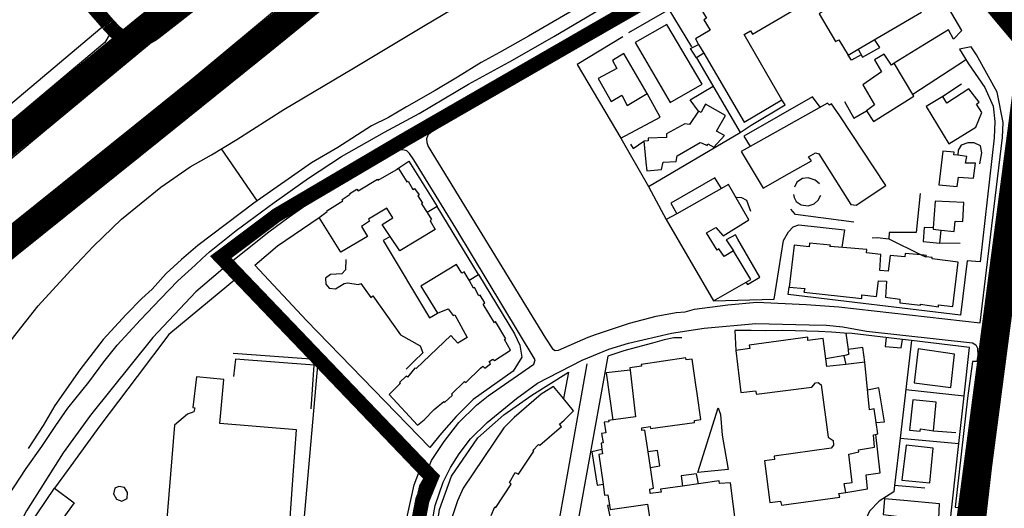
# Model space of a CAD drawing. Extents: x 415471 to 424942, y 4121520 to 4128239.
# Drawn here: x 421668 to 422012, y 4125649 to 4125819 of the extents above; entities that cross this region are included whole.
import ezdxf

# ---------------------------------------------------------------- set-up
doc = ezdxf.new("R2010")
doc.units = 0
doc.header["$LTSCALE"] = 150
doc.header["$MEASUREMENT"] = 0
doc.linetypes.add('DISC50', pattern=[25, 15, -10])
doc.linetypes.add('TRAZOS', pattern=[0.75, 0.5, -0.25])
doc.layers.get('0').update_dxf_attribs({"linetype": 'CONTINUOUS'})
for name, color, linetype in [('BASE-CIUDAD', 252, 'CONTINUOUS'), ('LIMITE', 250, 'CONTINUOUS'), ('PROPUESTA2', 1, 'CONTINUOUS'), ('URBANO3', 30, 'CONTINUOUS'), ('URBANO4', 30, 'CONTINUOUS'), ('URBANO5', 30, 'CONTINUOUS'), ('URBANO6', 30, 'CONTINUOUS')]:
    doc.layers.add(name, color=color, linetype=linetype)

# ---------------------------------------------------------------- blocks, each defined once
blk = doc.blocks.new('A$C293A1798')
at = {"layer": 'PROPUESTA2', "color": 3, "linetype": 'DISC50', "ltscale": 0.01, "const_width": 5, "flags": 128}
blk.add_lwpolyline([(1829.3, 1064.84), (1829.3, 1064.84), (1854.61, 1086.77, -0.010187), (1854.92, 1087.03), (1873.14, 1102.02, -0.023251), (1873.89, 1102.57), (1892.82, 1115.39, 0.022052), (1893.53, 1115.92), (1918.95, 1136.62, -0.023041), (1919.69, 1137.16), (1936.23, 1148.27, 0.023861), (1936.99, 1148.83), (1949.79, 1159.32, 0.036071), (1950.84, 1160.31), (1963.21, 1173.87, -0.131809), (1967.58, 1176.66), (1973.79, 1178.63, -0.244189), (1982.87, 1177.05), (1985.45, 1175.08), (1985.71, 1167.5, -0.143233), (1984.32, 1162.06), (1978.88, 1152.87, -0.017566), (1978.51, 1152.28), (1955.99, 1119.68, -0.001068), (1955.96, 1119.65), (1929.82, 1082.15, 0.007293), (1929.66, 1081.91), (1895.3, 1029.42, -0.003868), (1895.21, 1029.29), (1860.36, 977.81, 0.005376), (1860.24, 977.63), (1828.32, 928.23, 0.034302), (1827.66, 927.03), (1824.67, 920.61, 0.13584), (1823.78, 915.34), (1824.12, 912.13, 0.061303), (1824.66, 909.75), (1826.15, 905.65, 0.092333), (1828.01, 902.5), (1834.52, 895.02, 0.007577), (1834.73, 894.8), (1836.48, 892.91, 0.214378), (1844.03, 889.7), (1844.92, 889.72, 0.161511), (1850.85, 891.83), (1871.28, 907.73, 0.009087), (1871.56, 907.96), (1993.58, 1010.3, -0.008445), (1993.84, 1010.51), (2041.23, 1047.6, 0.011564), (2041.58, 1047.89), (2070.66, 1072.91, -0.005943), (2070.84, 1073.06), (2097.64, 1095.02, -0.035915), (2098.81, 1095.85), (2109.38, 1102.23, -0.081004), (2112.37, 1103.43), (2134.8, 1108.44, -0.024154), (2135.75, 1108.6), (2150.45, 1110.42, 0.18649), (2156.8, 1113.82), (2200.19, 1164.28, -0.008407), (2200.41, 1164.53), (2252.84, 1221.51, 0.000369), (2252.85, 1221.52), (2295.17, 1267.65, 0.006604), (2295.35, 1267.85), (2422.15, 1419.63)], format="xyb", dxfattribs=at)

msp = doc.modelspace()

# ---------------------------------------------------------------- linework, layer by layer
at = {"layer": 'BASE-CIUDAD'}
for points in [[(421822.11, 4126059.18), (421701.3, 4125877.61), (421695.08, 4125866.68), (421692.48, 4125862.57), (421690.56, 4125859.76), (421687.67, 4125854.88), (421686.1, 4125850.6), (421684.55, 4125844.57), (421684.36, 4125840.45), (421686.14, 4125834.53), (421690.32, 4125831.24), (421693.33, 4125829.23), (421695.36, 4125826.96), (421696.54, 4125824.75), (421698.05, 4125822.05), (421700.18, 4125820.18), (421701, 4125817.99), (421700.06, 4125814.71), (421698.17, 4125811.5), (421619.51, 4125745.52)], [(421649.99, 4125685.39), (421653.67, 4125689.81), (421660.69, 4125700.96), (421661.58, 4125702.38), (421666.33, 4125708.78), (421674.84, 4125719.61), (421686.26, 4125732.07), (421694.2, 4125740.48), (421704.04, 4125749.85), (421717.75, 4125761.1), (421727.98, 4125768.2), (421735.38, 4125772.39), (421744.28, 4125777.66), (421760.71, 4125788.17), (421784.95, 4125802.63), (421809.97, 4125817.54), (421837.72, 4125834.05), (421858.71, 4125845.67), (421864.02, 4125848.61), (421887.28, 4125862.3), (421910.65, 4125875.63), (421940.01, 4125893.3), (421939.75, 4125894.62), (421945, 4125897.22)], [(421659.96, 4125785.76), (421698.6, 4125818.11), (421694.93, 4125822.73), (421693.62, 4125824.95), (421691.34, 4125827.11), (421687.43, 4125829.64), (421684.68, 4125831.76), (421683.2, 4125834.61), (421681.42, 4125840.54), (421681.61, 4125844.66), (421683.16, 4125850.69), (421684.73, 4125854.96), (421689.54, 4125862.66), (421692.15, 4125866.77), (421694.82, 4125871.03)], [(421994.46, 4125812.68), (421997.33, 4125815.72), (421969.89, 4125862.41)], [(421927.56, 4125846.64), (421817.12, 4125783.27), (421813.14, 4125780.83), (421812.01, 4125780.1), (421810.91, 4125779.18), (421810.47, 4125777.91), (421810.63, 4125776.61), (421811.06, 4125775.3), (421852.04, 4125708.39), (421854.47, 4125704.65), (421855.36, 4125704.13), (421856.51, 4125704.22), (421866.95, 4125708.75), (421869.75, 4125709.82), (421881.29, 4125713.59), (421890.62, 4125716.03), (421897.56, 4125717.3), (421900.71, 4125717.62), (421904.06, 4125718.51), (421915.63, 4125720.04), (421925.74, 4125720.93), (421943.05, 4125720.16), (421954.36, 4125719.34), (422003.79, 4125713.68), (422009.03, 4125757.28), (422011.52, 4125778.38), (422011.79, 4125783.67), (422009.67, 4125794.2), (422002.42, 4125807.2), (422000.55, 4125809.99), (421996.52, 4125809.15)], [(421934.53, 4125791.47), (421921.37, 4125814.29), (421923.54, 4125815.57), (421924.26, 4125814.47), (421937.96, 4125822.51), (421932.87, 4125831.3), (421928.43, 4125838.97), (421905.06, 4125825.3), (421908.19, 4125820.03), (421907.26, 4125819.45), (421909.52, 4125815.84), (421904.32, 4125812.82), (421905.47, 4125810.86), (421907.28, 4125807.77), (421921.4, 4125783.7), (421934.53, 4125791.47)], [(421983.26, 4125822.12), (421982.47, 4125823.42), (421983.61, 4125824.11), (421975.84, 4125836.77), (421971.7, 4125834.44), (421970.99, 4125835.53), (421954.13, 4125825.51), (421948.56, 4125822.2), (421947.5, 4125821.57), (421953.2, 4125811.88), (421954.39, 4125812.46), (421957.66, 4125807.14), (421961.1, 4125809.15), (421983.26, 4125822.12)], [(421736.04, 4125829.46), (421700.27, 4125799.78), (421675.66, 4125779.38), (421660.02, 4125766.43)], [(421668.32, 4125748.58), (421668.94, 4125749.11), (421669.56, 4125749.62), (421670.16, 4125750.11), (421670.77, 4125750.6), (421671.35, 4125751.07), (421671.93, 4125751.54), (421672.49, 4125752), (421673.04, 4125752.43), (421673.59, 4125752.87), (421674.12, 4125753.3), (421674.63, 4125753.72), (421675.14, 4125754.14), (421675.63, 4125754.55), (421676.12, 4125754.97), (421676.62, 4125755.39), (421677.13, 4125755.81), (421677.64, 4125756.26), (421678.19, 4125756.73), (421678.76, 4125757.24), (421679.37, 4125757.77), (421680.02, 4125758.33), (421680.71, 4125758.93), (421681.43, 4125759.55), (421682.15, 4125760.18), (421682.89, 4125760.81), (421683.62, 4125761.44), (421684.34, 4125762.05), (421685.03, 4125762.64), (421685.71, 4125763.2), (421686.35, 4125763.72), (421686.95, 4125764.21), (421687.53, 4125764.69), (421688.1, 4125765.13), (421688.64, 4125765.56), (421689.17, 4125765.98), (421689.67, 4125766.37), (421690.17, 4125766.77), (421690.66, 4125767.14), (421691.15, 4125767.53), (421691.65, 4125767.93), (421692.16, 4125768.34), (421692.69, 4125768.76), (421693.25, 4125769.23), (421693.83, 4125769.72), (421694.78, 4125770.52), (421697.68, 4125772.96), (421704.45, 4125778.61), (421716.99, 4125789.09), (421737.22, 4125805.99), (421767.06, 4125830.87)], [(421664.59, 4125653.48), (421670.69, 4125662.97), (421676.13, 4125670.56), (421681.01, 4125677.87), (421685.24, 4125683.93), (421692.56, 4125693.09), (421697.78, 4125700.12), (421702.47, 4125705.93), (421710.58, 4125714.8), (421717.58, 4125722.12), (421723.69, 4125728.33), (421729.66, 4125733.83), (421732.12, 4125736.2), (421734.67, 4125738.45), (421744.07, 4125745.99), (421757.26, 4125755.74), (421769.31, 4125764.24), (421780.75, 4125771.78), (421795.81, 4125780.29), (421807.91, 4125786.79), (421825.1, 4125797.03), (421840.51, 4125805.35), (421854.91, 4125813.58), (421873.62, 4125824.62)], [(421869.09, 4125827.26), (421846.06, 4125813.77), (421835.94, 4125808.07), (421829.52, 4125804.5), (421821.33, 4125799.43), (421813.43, 4125794.8), (421803.53, 4125789.06), (421797.14, 4125785.33), (421791.25, 4125782.48), (421779.47, 4125774.87), (421770.31, 4125769.53), (421750.18, 4125755.44), (421730.67, 4125740.74), (421724.96, 4125735.78), (421719.59, 4125730.99), (421714.67, 4125725.52), (421711.04, 4125722.27), (421705.62, 4125716.59), (421697.61, 4125707.87), (421689.4, 4125697.39), (421680.77, 4125684.91), (421676.59, 4125677.87), (421671.39, 4125669.92)], [(421769.81, 4125822.53), (421758.15, 4125812.64), (421752.21, 4125807.75), (421744.65, 4125801.52), (421731.51, 4125791.27), (421719.76, 4125781.63), (421712.23, 4125775.73), (421701.85, 4125766.81), (421689.4, 4125756.44), (421676.57, 4125746.02), (421669.95, 4125740.51), (421664.89, 4125736.28)], [(421903.12, 4125809.98), (421895.13, 4125823.05), (421881.02, 4125814.9)], [(422106.26, 4125806.98), (422107.4, 4125807.45), (422104.72, 4125814.21), (422102.49, 4125820.59), (422100.86, 4125822.37), (422099.28, 4125823.57), (422097.33, 4125823.85), (422095.14, 4125823.59), (422090.41, 4125822.45), (422034.35, 4125808.91), (422030.66, 4125807.96), (422027.58, 4125807.18), (422025, 4125806.03), (422022.71, 4125804.01), (422020.12, 4125800.01), (422019.62, 4125797.5), (422000.73, 4125635.38)], [(421906.68, 4125796.97), (421894.38, 4125817.85), (421883.27, 4125811.5), (421895.56, 4125790.58), (421906.68, 4125796.97)], [(421994.46, 4125812.68), (421992.72, 4125815.89), (421984.36, 4125810.82), (421973.73, 4125804.34)], [(421878.96, 4125813.56), (421863.02, 4125803.84), (421878.31, 4125778.2)], [(421904.71, 4125806.2), (421902.6, 4125809.4), (421905.47, 4125810.86)], [(421961.1, 4125809.15), (421962.69, 4125806.43), (421968.71, 4125809.78), (421966.88, 4125812.53)], [(421887.52, 4125793.74), (421879.3, 4125807.67), (421875.34, 4125805.3), (421876.91, 4125802.48), (421870.38, 4125798.94), (421874.87, 4125790.98), (421878.6, 4125793.14), (421880.53, 4125789.57), (421887.52, 4125793.74)], [(421907.28, 4125807.77), (421904.71, 4125806.2), (421919.94, 4125780.11), (421923.85, 4125782.7), (421935.7, 4125789.83), (421934.53, 4125791.47)], [(421996.52, 4125809.15), (421999.69, 4125804.1), (422005.34, 4125795.84), (422008.25, 4125789.32), (422008.91, 4125783.92), (422008.59, 4125778.31), (422003.7, 4125734.96), (421999.21, 4125735.37), (421996.89, 4125716.41), (421936.74, 4125723.63), (421937.03, 4125726.21)], [(421962.21, 4125807.26), (421958.8, 4125805.32), (421957.66, 4125807.14)], [(421980.55, 4125792.83), (421973.73, 4125804.34), (421972.83, 4125803.63), (421970.28, 4125807.4), (421966.88, 4125805.5), (421969.3, 4125801.24), (421962.73, 4125796.79), (421966.83, 4125789.75), (421964.08, 4125787.69), (421966.52, 4125783.95), (421980.55, 4125792.83)], [(421998.68, 4125805.35), (421980.26, 4125793.33)], [(421997.23, 4125797), (421990.72, 4125792.72)], [(421878.31, 4125778.2), (421892.07, 4125785.46), (421887.52, 4125793.74)], [(421905.37, 4125787.61), (421902.55, 4125791.53), (421910.48, 4125796.3)], [(422004.33, 4125787.15), (422002.47, 4125789.98), (422003.39, 4125790.71), (421999.83, 4125795.34), (421992.09, 4125790.33), (421990.72, 4125792.72), (421984.89, 4125789.18), (421992.76, 4125776.17), (422002.24, 4125782.01), (422004.33, 4125787.15)], [(421914.49, 4125779.14), (421911.71, 4125780.58), (421914.82, 4125786.02), (421907.87, 4125790.06), (421907.1, 4125788.57), (421906.36, 4125787.14), (421905.37, 4125787.61), (421902.24, 4125782.89), (421900.69, 4125783.13), (421894.26, 4125779.63), (421894.28, 4125778.38), (421887.88, 4125778.21), (421887.9, 4125777.21), (421886.31, 4125777.06), (421887.07, 4125769.8), (421887.38, 4125766.77), (421892.5, 4125767.24), (421893.03, 4125769.81), (421897.56, 4125770), (421897.95, 4125772), (421905.97, 4125776.69), (421906.73, 4125776.38), (421908.39, 4125775.55), (421908.71, 4125776.19), (421910.77, 4125775.06), (421914.49, 4125779.14)], [(421970.82, 4125761.66), (421954.7, 4125785.93), (421951.89, 4125790.09), (421951.13, 4125789.61), (421950.4, 4125790.34), (421923.45, 4125775.27), (421920.32, 4125773.51), (421927.98, 4125760.66), (421937.2, 4125765.9), (421944.87, 4125770.3), (421943.8, 4125771.65), (421946.22, 4125773.08), (421947.41, 4125772.74), (421958.62, 4125755.07), (421960.4, 4125754.73), (421970.82, 4125761.66)], [(421947.94, 4125788.97), (421945.21, 4125792.55), (421921.21, 4125778.85), (421923.45, 4125775.27), (421923.46, 4125775.26)], [(421956.36, 4125790.93), (421959.61, 4125785.17), (421964.08, 4125787.69)], [(421878.31, 4125778.2), (421887.91, 4125761.32), (421919.94, 4125780.11)], [(421881.66, 4125776.09), (421882.57, 4125774.58), (421886.31, 4125777.06)], [(422003.66, 4125769.23), (422004.28, 4125773.08), (422003.88, 4125775.45), (422001.68, 4125776.53), (421999.49, 4125776.55), (421997.14, 4125775.74), (421996.01, 4125774.01), (421995.91, 4125772.2)], [(421847.97, 4125699.31), (421848.43, 4125700.86), (421820.66, 4125746.73), (421805.99, 4125770.56), (421804.58, 4125772.84), (421803.61, 4125773.75), (421802.15, 4125774.14), (421801.06, 4125773.96), (421794.53, 4125770.74), (421793.54, 4125770.21), (421774.2, 4125758.7), (421762.52, 4125750.63), (421755.44, 4125745.31), (421739.34, 4125732.59), (421729.98, 4125724.5), (421714.9, 4125708.62), (421693.17, 4125681.49), (421683.67, 4125668.38), (421670.84, 4125648.18), (421665.41, 4125637.63)], [(421738.75, 4125774.38), (421751.29, 4125756.22)], [(422001.43, 4125764.17), (422002.07, 4125769.43), (421998.57, 4125769.49), (421999.09, 4125771.76), (421995.91, 4125772.2), (421994.57, 4125772.38), (421994.64, 4125773.23), (421990.73, 4125773.58), (421989.37, 4125761.92), (421995.7, 4125761.26), (421996.23, 4125764.53), (422001.43, 4125764.17)], [(421800.14, 4125767.3), (421804.27, 4125770.14), (421814.17, 4125754.32)], [(422019.93, 4125769.9), (422003.8, 4125629.75), (422007.68, 4125628.28), (422009.43, 4125627.12), (422012.56, 4125624), (422013.88, 4125622.28), (422014.79, 4125620.42), (422016.93, 4125613.38), (422096.24, 4125596.3)], [(421813.46, 4125746.34), (421801.14, 4125738.91), (421797.83, 4125743.87), (421795.04, 4125748.04), (421798.76, 4125750.34), (421796.61, 4125753.78), (421790.21, 4125749.89), (421790.58, 4125749.2), (421787.78, 4125747.34), (421789.82, 4125743.88), (421780.61, 4125738.35), (421772.98, 4125750.5), (421775.81, 4125752.54), (421775.7, 4125752.86), (421781.24, 4125756.35), (421780.99, 4125756.74), (421783.86, 4125758.64), (421783.69, 4125758.87), (421786.13, 4125760.33), (421786.58, 4125759.81), (421793.36, 4125763.86), (421793.57, 4125763.54), (421800.72, 4125767.62), (421803.55, 4125762.93), (421804.08, 4125763.16), (421805.65, 4125760.23), (421806.26, 4125760.58), (421807.86, 4125758.38), (421807.43, 4125758.04), (421809.03, 4125755.5), (421808.71, 4125755.2), (421810.66, 4125752.17), (421812.21, 4125749.77), (421811.72, 4125749.37), (421813.46, 4125746.34)], [(421913.49, 4125760.63), (421911.12, 4125764.27), (421895.72, 4125755.49), (421897.81, 4125751.78), (421897.82, 4125751.78)], [(421947.68, 4125762.22), (421946.13, 4125763.56), (421943.75, 4125764.29), (421941.68, 4125764.05), (421939.8, 4125762.86), (421938.9, 4125761.04)], [(421887.91, 4125761.32), (421894.18, 4125749.73)], [(421923.64, 4125728.89), (421917.59, 4125738.81), (421917.58, 4125738.8), (421914.39, 4125736.92), (421912.55, 4125739.57), (421911.88, 4125739.12), (421908.26, 4125745.17), (421911.5, 4125746.99), (421913.97, 4125744.08), (421922.94, 4125749.62), (421915.83, 4125761.94), (421897.81, 4125751.78), (421894.18, 4125749.73), (421910.65, 4125721.46), (421923.64, 4125728.89)], [(421923.7, 4125752.62), (421922.25, 4125756.41), (421920.51, 4125757.33), (421918.63, 4125757.4)], [(421938.6, 4125758.47), (421938.8, 4125757.45), (421939.48, 4125756.03), (421941.25, 4125754.91), (421943.72, 4125754.52), (421945.82, 4125755.27), (421947.16, 4125756.57), (421948.14, 4125758.22)], [(421982.8, 4125758.83), (421981.45, 4125745.27), (421972, 4125745.2), (421971.83, 4125743)], [(421997.67, 4125749.07), (421998, 4125755.74), (421988.04, 4125756.15), (421987.33, 4125746.9), (421987.29, 4125746.42), (421990.1, 4125746.12), (421994.61, 4125745.64), (421995.07, 4125749.15), (421997.67, 4125749.07)], [(421825.31, 4125728.58), (421825.31, 4125728.58), (421828.56, 4125730.58), (421814.17, 4125754.32), (421810.66, 4125752.17), (421810.66, 4125752.17)], [(421959.68, 4125748.81), (421939.33, 4125751.54), (421937.65, 4125753.35)], [(421828.56, 4125730.58), (421841.22, 4125709.93), (421843.04, 4125705.9), (421843.71, 4125701.77), (421840.67, 4125696.91), (421826.79, 4125686.95), (421820.8, 4125681.06), (421815.65, 4125675.27), (421811.67, 4125670.22), (421768.56, 4125714.6), (421750.51, 4125733.84), (421758.44, 4125740.63), (421772.98, 4125750.5)], [(421910.7, 4125721.46), (421931.8, 4125722.05), (421935.12, 4125742.4), (421936.84, 4125745.5), (421938.52, 4125747.26), (421940.43, 4125747.95), (421956.43, 4125746.14), (421955.48, 4125740.13)], [(421987.33, 4125746.9), (421987.33, 4125746.9), (421984.21, 4125747.02), (421983.79, 4125742.15), (421989.7, 4125741.54), (421990.1, 4125746.12), (421990.1, 4125746.12)], [(421797.83, 4125743.87), (421797.83, 4125743.87), (421795.29, 4125742.45), (421811.46, 4125715.47), (421814.27, 4125717.09)], [(421921.92, 4125727.9), (421922.55, 4125727.15), (421926.86, 4125729.68), (421919.18, 4125742.98), (421918.36, 4125744.4), (421915.11, 4125742.65), (421917.58, 4125738.8), (421917.8, 4125738.46)], [(421966, 4125743.36), (421967.74, 4125743.51), (421971.83, 4125743), (421983.16, 4125737.43), (421984.62, 4125736.71)], [(421994.22, 4125719.43), (421996.07, 4125734.94), (421987, 4125736.07), (421987.03, 4125736.51), (421984.83, 4125736.77), (421985.04, 4125737.25), (421983.16, 4125737.43), (421977.56, 4125737.97), (421977.44, 4125736.73), (421972.37, 4125737.19), (421971.59, 4125731.72), (421968.72, 4125731.98), (421969.09, 4125737.52), (421964.05, 4125738.14), (421964.22, 4125739.36), (421955.76, 4125740), (421951.32, 4125740.4), (421951.48, 4125740.8), (421944.15, 4125741.52), (421944.1, 4125740.25), (421938.79, 4125740.81), (421937.02, 4125726.21), (421942.55, 4125725.73), (421942.22, 4125724.49), (421962.39, 4125722.23), (421962.43, 4125723.52), (421967.56, 4125722.89), (421968.3, 4125728.38), (421971.06, 4125728.22), (421970.69, 4125722.68), (421975.75, 4125722.03), (421975.65, 4125720.72), (421982.92, 4125719.89), (421982.94, 4125720.2), (421989.15, 4125719.29), (421989.19, 4125720.03), (421994.22, 4125719.43)], [(421996.74, 4125741.43), (421989.7, 4125741.54)], [(421782.28, 4125735.79), (421782.16, 4125732.24), (421780.87, 4125730.87), (421777, 4125730.63), (421775.25, 4125729.36), (421775.32, 4125727.2), (421776.51, 4125725.82), (421778.7, 4125725.64), (421781.74, 4125727.46), (421782.88, 4125727.64), (421786.72, 4125727.15), (421787.51, 4125727.46), (421791.07, 4125722.63), (421791.78, 4125723.12), (421801.34, 4125709.58), (421808.2, 4125705.69), (421809.14, 4125703.28), (421806.08, 4125700.24), (421803.31, 4125697.63)], [(421839.78, 4125704.26), (421837.69, 4125707.88), (421838.13, 4125708.14), (421834.58, 4125714.15), (421834.16, 4125713.79), (421830.29, 4125720.21), (421830.77, 4125720.71), (421829.21, 4125723.44), (421828.73, 4125723.2), (421827.17, 4125726.06), (421826.88, 4125725.83), (421825.31, 4125728.58), (421823.64, 4125731.51), (421822.81, 4125731.07), (421820.97, 4125734.07), (421808.5, 4125726.51), (421814.27, 4125717.09), (421817.99, 4125718.63), (421819.73, 4125716.24), (421820.4, 4125716.52), (421824.64, 4125708.58), (421821.37, 4125706.63), (421818.99, 4125709.3), (421806.8, 4125697.75), (421806.43, 4125697.96), (421803.83, 4125694.73), (421803.34, 4125695.08), (421801.08, 4125692.97), (421801.39, 4125692.73), (421797.41, 4125688.72), (421807.3, 4125677.99), (421809.61, 4125679.92), (421813.16, 4125683.49), (421816.48, 4125686.32), (421816.9, 4125686.02), (421819.52, 4125688.55), (421819.16, 4125688.87), (421823.72, 4125693.28), (421824.21, 4125692.94), (421829.36, 4125697.95), (421830.08, 4125698.6), (421830.78, 4125697.98), (421832.79, 4125699.39), (421832.37, 4125700.29), (421833.63, 4125701.05), (421834.17, 4125700.61), (421839.78, 4125704.26)], [(421706.41, 4125575.67), (421706.62, 4125575.71), (421706.82, 4125575.75), (421717.53, 4125577.94), (421742.58, 4125582.5), (421767.78, 4125587.25), (421806.62, 4125593.76), (421804.17, 4125605.72), (421802.5, 4125616.4), (421801.59, 4125627.48), (421802.59, 4125640.79), (421806.19, 4125657.28), (421808.07, 4125662.06), (421772.58, 4125700.09), (421771.67, 4125701.06), (421744.81, 4125729.84), (421720.48, 4125709.71), (421709.45, 4125695.04), (421696.47, 4125677.79), (421685.34, 4125662.61), (421680.56, 4125656.09)], [(421811.65, 4125639.61), (421813.5, 4125650), (421816.25, 4125658.17), (421818.81, 4125663.24), (421821.92, 4125668.04), (421825.85, 4125673.23), (421831.69, 4125678.93), (421841.84, 4125687.31), (421849.21, 4125692.7), (421864.8, 4125700.77), (421874.09, 4125704.51), (421880.98, 4125706.62), (421895.99, 4125710.18), (421907.44, 4125711.93), (421925.46, 4125713.48), (421944.07, 4125713.02), (421950.06, 4125712.93), (421955.82, 4125712.35), (421964.02, 4125710.85), (422001.05, 4125706.81), (422002.22, 4125706.09), (422002.85, 4125704.92), (422002.88, 4125702.41), (422002.53, 4125700.28), (422001.05, 4125700.26), (421999.27, 4125687.48), (421995.07, 4125649.41), (421996.47, 4125649.3), (421994.57, 4125630.3)], [(421979.76, 4125707.52), (421976.68, 4125707.89), (421959.1, 4125710.03), (421956.27, 4125710.15), (421951.9, 4125710.45), (421947.25, 4125710.66), (421943.23, 4125710.8), (421939.18, 4125710.94), (421934.75, 4125711.06), (421928.81, 4125711), (421923.77, 4125711.1), (421918.05, 4125711.12), (421918.46, 4125704.13)], [(421899.56, 4125708.54), (421896.83, 4125708.45), (421893.38, 4125707.77), (421889.33, 4125706.61), (421883.68, 4125705.17), (421879.3, 4125704.01), (421873.81, 4125702.13), (421859.06, 4125621.19)], [(421966.9, 4125670.34), (421966.45, 4125674.63), (421967.33, 4125674.81), (421968.04, 4125674.96), (421967.44, 4125678.97), (421966.71, 4125683.73), (421965.13, 4125683.4), (421963.44, 4125700.01), (421956.81, 4125699.23), (421950.17, 4125698.45), (421949.83, 4125701.22), (421948.95, 4125708.23), (421943.62, 4125707.61), (421943.63, 4125708.69), (421923.11, 4125705.95), (421923.28, 4125704.79), (421918.4, 4125704.11), (421920.19, 4125689.49), (421925.34, 4125690.06), (421925.63, 4125688.82), (421945.02, 4125691.33), (421946.25, 4125692.82), (421947.17, 4125692.87), (421948.23, 4125692.07), (421950.65, 4125673.83), (421952.41, 4125672.64), (421952.59, 4125671.05), (421951.68, 4125670.04), (421931.79, 4125667.25), (421931.94, 4125666.11), (421928.45, 4125665.59), (421930.32, 4125651.1), (421934.09, 4125651.5), (421934.39, 4125650.1), (421954.7, 4125652.92), (421954.46, 4125654.16), (421956.82, 4125654.6), (421956.32, 4125657.66), (421959.03, 4125657.99), (421957.88, 4125667.97), (421961.39, 4125668.7), (421961.26, 4125669.46), (421966.9, 4125670.34)], [(421979.76, 4125707.52), (421975.78, 4125673.51), (421973.84, 4125656.98), (421973.59, 4125654.78), (421968.48, 4125651.52), (421965.07, 4125648.07), (421963.85, 4125645.26), (421963.03, 4125636.06), (421954.19, 4125633.3)], [(421956.84, 4125710.09), (421957.69, 4125704.44)], [(421956.9, 4125614.31), (421975.92, 4125617.12), (421977.92, 4125621.73), (421980.01, 4125624.89), (421981.88, 4125627), (421984.55, 4125629.22), (421986.95, 4125630.65), (421989.55, 4125631.82), (421991.98, 4125632.49), (421996.3, 4125671.62), (421998.13, 4125688.25), (422000, 4125705.16), (421979.76, 4125707.52)], [(421970.89, 4125708.59), (421970.56, 4125705.52), (421976.21, 4125705.01), (421976.68, 4125707.89)], [(421963.44, 4125700.01), (421962.79, 4125705.08), (421957.69, 4125704.44), (421957.82, 4125702.64), (421956.48, 4125702.32), (421956.12, 4125702.24), (421956.81, 4125699.23), (421956.81, 4125699.23)], [(421993.49, 4125691.17), (421994.77, 4125702.75), (421982.08, 4125704.7), (421980.74, 4125692.75), (421993.49, 4125691.17)], [(421742.92, 4125703.12), (421771.67, 4125701.06), (421772.66, 4125700.99), (421772.58, 4125700.09), (421764.42, 4125607.93)], [(421770.25, 4125683.78), (421771.25, 4125698.99), (421743.82, 4125701.05), (421743.06, 4125694.98)], [(421918.49, 4125643.31), (421916.59, 4125657.88), (421912.71, 4125657.64), (421912.64, 4125658.58), (421899.85, 4125656.79), (421892.13, 4125655.7), (421892.37, 4125654.71), (421888.57, 4125654.18), (421888.41, 4125655.73), (421889.67, 4125656.02), (421888.61, 4125663.23), (421887.8, 4125668.77), (421886.69, 4125676.3), (421885.59, 4125676.16), (421885.6, 4125677.1), (421888.52, 4125677.62), (421888.65, 4125676.85), (421904.04, 4125678.92), (421904.02, 4125679.68), (421906.25, 4125680.03), (421904.97, 4125689.04), (421904.53, 4125692.07), (421903.26, 4125701.03), (421901.14, 4125700.88), (421901.03, 4125701.47), (421885.38, 4125699.21), (421885.55, 4125698.61), (421881.41, 4125698.06), (421881.51, 4125697.18), (421883.43, 4125680.96), (421873.99, 4125679.62), (421874.17, 4125679.16), (421872.49, 4125679.03), (421873.08, 4125675.42), (421871.59, 4125675.09), (421872.12, 4125671.83), (421871.4, 4125671.71), (421871.68, 4125669.55), (421871.87, 4125668.08), (421870.65, 4125667.81), (421872.08, 4125657.46), (421872.61, 4125653.58), (421873.75, 4125653.75), (421874.36, 4125650.18), (421874.62, 4125648.67), (421887.65, 4125650.49), (421889.34, 4125639.18)], [(421956.58, 4125702.34), (421956.48, 4125702.32), (421949.83, 4125701.22)], [(421653.38, 4125563.62), (421688.41, 4125569.29), (421718.85, 4125574.85), (421749.62, 4125580.29), (421778.65, 4125585.53), (421805.04, 4125589.82), (421806.63, 4125590.37), (421808.13, 4125591.65), (421808.7, 4125593.29), (421807.39, 4125598.08), (421803.89, 4125617.68), (421803.48, 4125625.96), (421804.24, 4125637.94), (421805.07, 4125643.54), (421808.14, 4125656.83), (421809.75, 4125659.72), (421812.2, 4125665.67), (421816.6, 4125672.29), (421821.74, 4125678.97), (421827.91, 4125685.05), (421832.01, 4125688.28), (421847.97, 4125699.31)], [(421866.41, 4125699.4), (421858.69, 4125655.53), (421852.71, 4125622.72), (421848.18, 4125600.37), (421816.86, 4125595.19), (421816.2, 4125599.37), (421813.33, 4125610.64), (421812.33, 4125626.4), (421812.62, 4125632.89), (421815.04, 4125648.67), (421819.2, 4125660.28), (421828.41, 4125673.57), (421837.43, 4125681.68), (421847.25, 4125688.51), (421860.09, 4125696.58), (421858.28, 4125687.3), (421858.28, 4125687.29)], [(421881.51, 4125697.18), (421873.18, 4125696.32), (421875.48, 4125679.84)], [(421762.05, 4125634.03), (421763.94, 4125660.59), (421765.06, 4125676.39), (421738.34, 4125678.58), (421739.74, 4125693.98), (421730.12, 4125694.91), (421728.85, 4125684.18), (421729.6, 4125684.12), (421729.25, 4125682.64), (421727.04, 4125681.9), (421722.46, 4125678.03), (421719.15, 4125636.77), (421721.71, 4125636.4), (421720.38, 4125622.46), (421703.97, 4125623.8), (421702.39, 4125607.62), (421722.72, 4125605.99), (421722.77, 4125605.49), (421733.03, 4125604.55), (421735.38, 4125636.05), (421762.05, 4125634.03)], [(421861.83, 4125683.04), (421858.28, 4125687.3), (421854.75, 4125691.54), (421850.46, 4125688.81), (421841.07, 4125680.75), (421837.41, 4125677.09), (421823.22, 4125656.09), (421821.33, 4125651.59), (421817.25, 4125639.31)], [(421967.44, 4125678.97), (421970.37, 4125679.15), (421968.42, 4125691.09), (421964.44, 4125690.23)], [(421977.77, 4125690.48), (421998.13, 4125688.25), (421998.14, 4125688.25)], [(421987.49, 4125676.04), (421988.4, 4125686.05), (421980.24, 4125686.85), (421979.11, 4125676.35), (421982.78, 4125675.91), (421982.92, 4125676.77), (421987.49, 4125676.04)], [(421905.18, 4125661.52), (421912.32, 4125684.1), (421913.05, 4125681.76), (421913.65, 4125674.6), (421915.77, 4125662.61), (421905.18, 4125661.52)], [(421833.02, 4125646.55), (421834.27, 4125649.51), (421834.63, 4125649.35), (421840.05, 4125657.42), (421839.4, 4125658.06), (421841.46, 4125661.54), (421842.57, 4125660.96), (421847.97, 4125669.01), (421847.56, 4125669.18), (421849.59, 4125671.31), (421849.99, 4125671.08), (421857.55, 4125677.59), (421856.89, 4125678.44), (421858.51, 4125679.8), (421861.83, 4125683.04)], [(421956.82, 4125654.6), (421964.45, 4125655.83), (421963.9, 4125660.74), (421968.86, 4125661.39), (421967.33, 4125674.81), (421967.33, 4125674.82)], [(421975.78, 4125673.51), (421975.78, 4125673.51), (421996.3, 4125671.62), (421996.3, 4125671.62)], [(421987.49, 4125676.04), (421995.23, 4125675.43)], [(421986.13, 4125657.92), (421987.31, 4125670.01), (421977.88, 4125671.08), (421976.4, 4125658.81), (421986.13, 4125657.92)], [(421871.69, 4125669.55), (421871.68, 4125669.55), (421868.15, 4125668.76), (421870.08, 4125657.15), (421872.08, 4125657.46)], [(421888.6, 4125663.23), (421888.61, 4125663.23), (421891.87, 4125663.84), (421891.15, 4125669.23), (421887.8, 4125668.77), (421887.79, 4125668.77)], [(421905.37, 4125657.57), (421904.71, 4125661.1), (421899.38, 4125660.39), (421899.85, 4125656.79), (421899.85, 4125656.79)], [(421687.42, 4125651), (421678.04, 4125637.96), (421671.59, 4125642.82), (421680.56, 4125656.09), (421687.42, 4125651)], [(421705.96, 4125652.5), (421706.05, 4125654.53), (421705, 4125656.29), (421703, 4125656.59), (421701.67, 4125656.05), (421701.19, 4125654.11), (421702.2, 4125652.28), (421704.1, 4125651.58), (421705.96, 4125652.5)], [(421984.47, 4125656.05), (421973.84, 4125656.98), (421973.84, 4125656.98)], [(421874.37, 4125650.19), (421874.36, 4125650.18), (421873.69, 4125649.99), (421875.28, 4125642.44), (421880.23, 4125643.3), (421881.04, 4125637.77), (421889.34, 4125639.18)], [(421989.28, 4125645.59), (421989.59, 4125650.54), (421977.14, 4125651.71), (421970.35, 4125652.35), (421969.91, 4125646.87), (421975.43, 4125646.22), (421975.18, 4125642.38), (421980, 4125641.98), (421979.77, 4125641.47), (421986.43, 4125640.97), (421987.42, 4125645.64), (421989.28, 4125645.59)]]:
    msp.add_lwpolyline(points, dxfattribs=at)
at = {"layer": 'LIMITE', "linetype": 'TRAZOS', "ltscale": 0.4, "const_width": 5, "flags": 128}
msp.add_lwpolyline([(419464.78, 4125814.14), (419480.61, 4125727.18), (419454.06, 4125485.73), (419395.58, 4125503.22), (419389.31, 4125454.48), (419446.13, 4125457.95), (419446.78, 4125459.71), (419479.16, 4125458.72), (419505.67, 4125449.26), (419544.15, 4125423.36), (419529.4, 4125484.54), (419706.36, 4125534.23), (419708.31, 4125524.89), (419712.57, 4125509.66), (419711.03, 4125509.28), (419716.73, 4125487.39), (419724.14, 4125489.51), (419723.71, 4125491.72), (419768.56, 4125504.43), (419786.75, 4125437.59), (419771.67, 4125433.31), (419773.06, 4125428.05), (419757.23, 4125423.31), (419759.54, 4125414.9), (419755.57, 4125410.52), (419737.08, 4125401.3), (419751.37, 4125382.03), (419735.29, 4125370.06), (419736.05, 4125369.03), (419677.65, 4125325.3), (419704.17, 4125306.99), (419805.59, 4125381.11), (419857.84, 4125377.03), (419879.7, 4125346.98), (419926.91, 4125216.8), (419985.24, 4125098.47), (420062.06, 4124918.55), (420189.12, 4124974.1), (420222.84, 4124917.85), (420245.76, 4124943.59), (420281.7, 4124963.74), (420283.28, 4124923.23), (420276.17, 4124920.35), (420286.1, 4124886.05), (420337.5, 4124903.05), (420340.56, 4124892.67), (420354.84, 4124902.69), (420373.79, 4124912.87), (420393.77, 4124923.64), (420408.56, 4124930.45), (420417.72, 4124910.58), (420547.93, 4124979.15), (420614.76, 4124767.78), (420791.12, 4124783.32), (420793.05, 4124751.32), (420759.31, 4124747.84), (420763.51, 4124693.41), (420918.76, 4124707.58), (420894.92, 4124820.97), (420939.67, 4124831.82), (420948.82, 4124849.51), (420949.79, 4124857.97), (420969.3, 4124872.49), (420945.2, 4124906.44), (420961.58, 4124922.19), (420976.4, 4124933.74), (420984.46, 4124923.25), (420986.19, 4124924.48), (421007.9, 4124895.12), (421018.61, 4124884.16), (421040.63, 4124906.24), (421072.07, 4124914.4), (421060.3, 4124976.14), (421123.07, 4124992.3), (421215.08, 4124905.03), (421264.28, 4124967.28), (421282.3, 4124953.47), (421292.21, 4124946.8), (421297.5, 4124960.95), (421291.93, 4124963.16), (421293.84, 4124965.54), (421270.75, 4124983.04), (421269.82, 4124983.81), (421286.08, 4125005.59), (421243.44, 4125030.5), (421245.52, 4125034.3), (421261.23, 4125061.05), (421266.5, 4125057.76), (421276.04, 4125105.52), (421286.39, 4125131.83), (421362.11, 4125109.24), (421359.55, 4125100.76), (421360.84, 4125100.48), (421354.58, 4125084.12), (421353.22, 4125080.14), (421379.64, 4125070.31), (421380.68, 4125074.06), (421387.19, 4125102.31), (421427.36, 4125095.67), (421426.74, 4125091.77), (421432.68, 4125090.77), (421441.8, 4125089.25), (421443.31, 4125093.36), (421522.88, 4125081.47), (421513.9, 4125057.28), (421523.25, 4125053.83), (421524.27, 4125048.08), (421523.9, 4125037.46), (421522.61, 4125027.58), (421520.32, 4125021.73), (421512.4, 4125024.78), (421506.91, 4125009.89), (421515.22, 4125006.82), (421510.52, 4124994.78), (421554.48, 4124981.38), (421557.11, 4124992.96), (421575.6, 4124995.76), (421570.16, 4125032.49), (421552.27, 4125127.43), (421550.17, 4125169.71), (421554.5, 4125203.38), (421558.63, 4125206.84), (421598.61, 4125206.36), (421574.88, 4125341.12), (421611.56, 4125368.05), (421696.52, 4125381.68), (421695.34, 4125396.64), (421793.38, 4125406.55), (421794.34, 4125400.35), (421816.33, 4125402.01), (421839.73, 4125407.53), (421836.07, 4125418.93), (421826.34, 4125436.9), (421804.17, 4125534.41), (421800.74, 4125546.97), (421799.8, 4125574.96), (421809.3, 4125587.74), (421805.7, 4125608.3), (421805.23, 4125632.11), (421809.03, 4125651.95), (421812.27, 4125659.86), (421738.64, 4125736.67), (421758.24, 4125751.34), (421802.67, 4125777.5), (421962.36, 4125869.42), (422051.14, 4125907.9), (422014.69, 4125998.97), (422004.77, 4126020.06), (422120.55, 4126155.04), (422086.03, 4126210.9), (422093.5, 4126217.94), (422118.56, 4126231.7), (422096.6, 4126268.68), (422124.07, 4126284.3), (422152.26, 4126312.78), (422205.1, 4126381.8), (422216.54, 4126392.73), (422243.76, 4126407.33), (422272.46, 4126430.25), (422335.73, 4126467.49), (422359.68, 4126486.28), (422375.57, 4126514.5), (422418.45, 4126558.85), (422423.19, 4126575.36), (422445.64, 4126600.32), (422481.72, 4126629.58), (422503.31, 4126674.93), (422548.47, 4126765.44), (422588.81, 4126801.68), (422612.8, 4126834.03), (422632.14, 4126867.36), (422643.08, 4126885.36), (422614.51, 4126907.97), (422611.33, 4126911.29), (422566.88, 4126932.68), (422413.22, 4126746.18), (422259.56, 4126559.69), (422241.2, 4126571.25), (422124.71, 4126597.31), (422074.62, 4126546.53), (422057.5, 4126532.71), (422040.65, 4126520.26), (422022.45, 4126506.84), (422008.94, 4126494.15), (422003.35, 4126484.11), (422002.15, 4126478.55), (422004.05, 4126457.37), (422006.01, 4126441.5), (422006.12, 4126431.74), (422004.92, 4126423.29), (421992.68, 4126396.05), (421984.68, 4126382.03), (421978.82, 4126373.81), (421972.27, 4126367.11), (421962.44, 4126360.05), (421948.06, 4126352.15), (421935.53, 4126345.45), (421921.28, 4126338.75), (421913.44, 4126335.36), (421900.52, 4126331.01), (421888.73, 4126327.63), (421878.7, 4126324.63), (421870.18, 4126319.25), (421845.3, 4126300.29), (421823.05, 4126286.9), (421789.16, 4126273.54), (421758.17, 4126271.9), (421733.22, 4126279.3), (421697.03, 4126335.96), (421687.39, 4126342.07), (421673.58, 4126331.66), (421659.64, 4126265.65), (421653.74, 4126252.54), (421636.33, 4126239.85), (421635.21, 4126240.26), (421601.78, 4126215.26), (421591.81, 4126206.5), (421529.7, 4126176.51), (421481.02, 4126167.75), (421437.69, 4126159.99), (421400.83, 4126148.62), (421357.16, 4126121.82), (421334.79, 4126104.25), (421313.7, 4126093.39), (421303.53, 4126081.58), (421294.89, 4126063.22), (421293.44, 4126046.31), (421285.31, 4126036.4), (421282.24, 4126038.51), (421262.77, 4126013.84), (421271.81, 4125996.55), (421240.81, 4125981.4), (421186.04, 4125950.97), (421172.36, 4125943.37), (421170.47, 4125941), (421155.41, 4125932.2), (421140.17, 4125925.8), (421129.56, 4125923.72), (421110.69, 4125876.65), (421034.76, 4125824.17), (421034.67, 4125818.1), (421019.19, 4125792.75), (420999.51, 4125783.66), (420966.26, 4125763.37), (420960.34, 4125752.53), (420942.98, 4125744.29), (420945.23, 4125739.01), (420937.92, 4125735.63), (420943.01, 4125716.78), (420890.77, 4125694.89), (420874.6, 4125689.76), (420860.86, 4125690.26), (420845.8, 4125695.68), (420838.71, 4125705.88), (420829.23, 4125714.42), (420814.65, 4125700.55), (420795.33, 4125673.41), (420778.85, 4125668.88), (420803.6, 4125578.86), (420717.18, 4125568.25), (420717.35, 4125583.18), (420713.29, 4125583.25), (420700.56, 4125577.17), (420699.22, 4125577.86), (420698.24, 4125581.53), (420691.75, 4125578.7), (420691.95, 4125572.33), (420665.8, 4125570.93), (420663.03, 4125571.14), (420662.88, 4125576.02), (420635.18, 4125573.92), (420634.94, 4125579.08), (420623.28, 4125580.26), (420623.46, 4125577.64), (420611.71, 4125576.64), (420610.64, 4125612.99), (420573.58, 4125613.87), (420575.57, 4125570.5), (420565.67, 4125569.26), (420565.53, 4125570.27), (420560.4, 4125569.81), (420560.6, 4125567.88), (420550.47, 4125566.8), (420547.43, 4125566.46), (420548.28, 4125556.53), (420521.67, 4125556.24), (420515.97, 4125558.35), (420509.27, 4125558.23), (420509.14, 4125559.88), (420505.21, 4125559.66), (420504.54, 4125566.78), (420500.81, 4125566.59), (420500.68, 4125570.79), (420485.36, 4125569.52), (420485.29, 4125570.11), (420481.68, 4125569.79), (420474.26, 4125569.13), (420475.39, 4125559.11), (420468.15, 4125558.4), (420467.61, 4125565.48), (420462.52, 4125565.17), (420461.58, 4125579.31), (420459.38, 4125579.05), (420454.45, 4125582.2), (420449.99, 4125581.86), (420446.63, 4125578.66), (420426.23, 4125577.34), (420421.48, 4125577.25), (420423.46, 4125550.93), (420407.77, 4125549.92), (420407.95, 4125547.83), (420402.69, 4125547.37), (420402.54, 4125548.38), (420399.11, 4125548.19), (420399.19, 4125546.68), (420394.2, 4125546.44), (420394.13, 4125547.11), (420387.17, 4125546.44), (420385.17, 4125562.24), (420357.48, 4125560.62), (420358.03, 4125550.75), (420318.38, 4125549.26), (420319.27, 4125558.42), (420303.89, 4125562.17), (420303.55, 4125560.16), (420283.08, 4125565.52), (420281.37, 4125561.37), (420271.6, 4125564.93), (420269.9, 4125560.2), (420269.18, 4125557.16), (420260.37, 4125559.18), (420260.57, 4125560.28), (420258.25, 4125560.93), (420257.53, 4125558.23), (420243.18, 4125561.81), (420178.94, 4125553.52), (420177.22, 4125569.69), (420147.41, 4125550.47), (420133.8, 4125570.33), (420116.7, 4125559.17), (420101.64, 4125585.58), (420112.11, 4125592.17), (420111.05, 4125593.78), (420108.68, 4125597.67), (420106.75, 4125596.81), (420104.27, 4125600.96), (420104.92, 4125601.57), (420103.41, 4125603.74), (420105.78, 4125605.22), (420099.64, 4125610.56), (420103.67, 4125620.61), (420098.21, 4125623.12), (420081.24, 4125629.47), (420079.2, 4125628.14), (420067.3, 4125644.21), (420034.58, 4125652.53), (420036.71, 4125661.72), (419940.52, 4125693.67), (419939.02, 4125689.5), (419918.83, 4125684.95), (419895.18, 4125689.07), (419896.84, 4125698.51), (419882.85, 4125701), (419847.36, 4125694.88), (419822.53, 4125697.52), (419822.26, 4125699.2), (419796.9, 4125699.93), (419768.65, 4125696.8), (419700.52, 4125728.98), (419660.89, 4125742.48), (419604.17, 4125765.73), (419567.19, 4125786.28), (419502.89, 4125820.88), (419464.78, 4125814.14)], close=True, dxfattribs=at)
at = {"layer": 'URBANO3', "const_width": 10}
msp.add_lwpolyline([(422608.44, 4126709.01), (422551.96, 4126640.57), (422474.86, 4126553.13), (422349.77, 4126408.43), (422280.34, 4126328.12), (422227.79, 4126267.81), (422141.96, 4126169.31), (422075.54, 4126092.94), (422031.66, 4126043.79), (422020.04, 4126041.6), (422006.14, 4126038.64), (421993.85, 4126036.05), (421985.97, 4126034.69), (421981.39, 4126033.02), (421975.14, 4126029.56), (421907.21, 4125973.66), (421852.02, 4125928.78), (421801.05, 4125887.18), (421713.85, 4125817.34), (421711.58, 4125815.52), (421644.76, 4125760.91)], dxfattribs=at)
at = {"layer": 'URBANO4', "const_width": 10}
for points in [[(422608.44, 4126709.01), (422551.96, 4126640.57), (422474.86, 4126553.13), (422349.77, 4126408.43), (422280.34, 4126328.12), (422227.79, 4126267.81), (422141.96, 4126169.31), (422075.54, 4126092.94), (422031.02, 4126043.06), (422003.23, 4126010.64), (421926.84, 4125949.49), (421901.16, 4125931.61), (421825.06, 4125870.78), (421752.69, 4125811.95), (421710.83, 4125778.29), (421658.84, 4125736.59)], [(421639.93, 4125350.74), (421680.57, 4125343.96), (421692.33, 4125338.5), (421696.43, 4125347.28), (421706.57, 4125354.88), (421853.34, 4125387.82), (421853.73, 4125387.91), (422015.22, 4125421.82), (422027.9, 4125423.34), (422026.4, 4125431.02), (422017.57, 4125478.43), (421996.15, 4125593.55), (421995.87, 4125610.13), (421996.08, 4125611.67), (422009.46, 4125713.61), (422020.2, 4125795.44), (422023.94, 4125808.95), (421983.51, 4125857.07), (421933.94, 4125939.01), (421927.03, 4125949.25)]]:
    msp.add_lwpolyline(points, dxfattribs=at)
at = {"layer": 'URBANO5', "const_width": 10}
msp.add_lwpolyline([(422697.94, 4125870.7), (422663.85, 4125876.74), (422571.87, 4125893.48), (422516.55, 4125900.98), (422460.62, 4125908.56), (422403.15, 4125898.31), (422256.26, 4125863.43), (422119.72, 4125831.01), (422104.68, 4125827.54), (422023.94, 4125808.95), (421983.51, 4125857.07), (421933.94, 4125939.01), (421926.84, 4125949.49), (421901.16, 4125931.61), (421825.06, 4125870.78), (421752.69, 4125811.95), (421710.83, 4125778.29), (421658.84, 4125736.59)], dxfattribs=at)
at = {"layer": 'URBANO6', "const_width": 10}
msp.add_lwpolyline([(422697.94, 4125870.7), (422663.85, 4125876.74), (422571.87, 4125893.48), (422516.55, 4125900.98), (422460.62, 4125908.56), (422403.15, 4125898.31), (422256.26, 4125863.43), (422119.72, 4125831.01), (422104.68, 4125827.54), (422023.94, 4125808.95), (421983.51, 4125857.07), (421933.94, 4125939.01), (421926.84, 4125949.49), (421901.16, 4125931.61), (421825.06, 4125870.78), (421752.69, 4125811.95), (421710.83, 4125778.29), (421658.84, 4125736.59)], dxfattribs=at)

# ---------------------------------------------------------------- block references
msp.add_blockref('A$C293A1798', (419864.67, 4124922.98))

doc.saveas('drawing.dxf')
